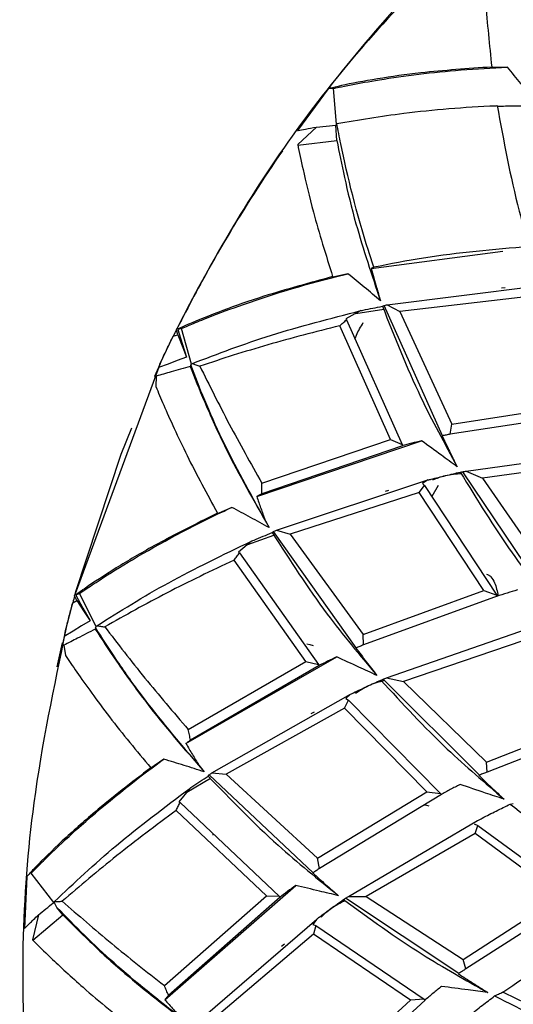
# Model space of a CAD drawing. Units: millimetres. Extents: x 7 to 1452, y 1 to 1040.
# Drawn here: x 564 to 574, y 142 to 162 of the extents above; entities that cross this region are included whole.
import ezdxf

# ---------------------------------------------------------------- set-up
doc = ezdxf.new("R2010")
doc.units = ezdxf.units.MM
doc.header["$LTSCALE"] = 5

msp = doc.modelspace()

# ---------------------------------------------------------------- linework, layer by layer
at = {"color": 7, "linetype": 'Continuous', "lineweight": 25}
for p, q in [((573.468, 160.94), (573.496, 160.95)), ((573.813, 160.947), (573.468, 160.94)), ((570.177, 160.508), (569.554, 159.664)), ((570.286, 160.517), (570.177, 160.508)), ((570.342, 159.791), (570.286, 160.517)), ((569.938, 159.731), (570.329, 159.768)), ((570.353, 159.458), (570.329, 159.768)), ((569.554, 159.664), (569.567, 159.662)), ((569.938, 159.731), (569.558, 159.38)), ((569.559, 159.367), (570.353, 159.458)), ((571.049, 156.861), (573.719, 157.212)), ((570.578, 156.754), (570.241, 156.679)), ((570.241, 156.679), (570.267, 156.694)), ((571.374, 156.123), (574.592, 156.524)), ((573.769, 156.468), (573.693, 156.461)), ((574.366, 156.308), (571.628, 155.988)), ((570.84, 156.005), (570.532, 155.837)), ((570.738, 155.949), (571.305, 156.031)), ((571.278, 156.093), (571.311, 156.107)), ((572.493, 153.463), (571.311, 156.107)), ((571.374, 156.123), (571.628, 155.988)), ((571.628, 155.988), (572.689, 153.702)), ((570.532, 155.837), (570.548, 155.816)), ((570.548, 155.816), (571.679, 153.284)), ((567.097, 155.616), (567.113, 155.647)), ((567.125, 155.515), (567.097, 155.616)), ((567.133, 155.632), (567.111, 155.652)), ((567.203, 155.643), (567.125, 155.621)), ((567.133, 155.632), (567.125, 155.621)), ((567.406, 154.919), (567.203, 155.643)), ((571.44, 153.391), (570.412, 155.697)), ((566.759, 154.918), (567.032, 155.486)), ((567.032, 155.486), (567.125, 155.515)), ((566.79, 154.984), (565.041, 150.251)), ((566.786, 154.984), (566.73, 154.848)), ((566.73, 154.848), (566.65, 154.67)), ((566.65, 154.67), (566.684, 154.673)), ((566.686, 154.674), (566.679, 154.462)), ((566.684, 154.673), (566.686, 154.674)), ((572.689, 153.702), (575.259, 154.1)), ((575.508, 153.934), (572.65, 153.495)), ((572.65, 153.495), (572.689, 153.702)), ((568.726, 152.233), (572.071, 153.362)), ((568.83, 152.502), (571.44, 153.391)), ((571.44, 153.391), (571.679, 153.284)), ((572.493, 153.463), (572.489, 153.462)), ((571.686, 153.26), (568.831, 152.284)), ((571.679, 153.284), (571.686, 153.26)), ((572.978, 152.745), (575.981, 153.165)), ((575.84, 152.942), (573.306, 152.606)), ((572.978, 152.745), (573.306, 152.606)), ((569.127, 151.546), (572.202, 152.566)), ((572.202, 152.566), (572.09, 152.496)), ((574.446, 150.442), (572.907, 152.732)), ((573.306, 152.606), (574.637, 150.673)), ((571.402, 152.35), (571.33, 152.329)), ((572.026, 152.312), (572.134, 152.451)), ((572.09, 152.496), (572.134, 152.451)), ((572.134, 152.451), (573.599, 150.23)), ((572.406, 152.452), (572.281, 152.229)), ((572.026, 152.312), (569.403, 151.463)), ((573.332, 150.32), (572.026, 152.312)), ((568.223, 152.009), (567.908, 151.87)), ((567.908, 151.87), (567.931, 151.891)), ((568.894, 151.758), (568.979, 151.598)), ((569.127, 151.546), (569.403, 151.463)), ((568.544, 151.259), (569.076, 151.444)), ((569.039, 151.498), (569.069, 151.518)), ((570.744, 149.156), (569.069, 151.518)), ((569.403, 151.463), (570.889, 149.428)), ((568.621, 151.324), (568.357, 151.103)), ((569.725, 148.88), (568.267, 150.941)), ((568.357, 151.103), (568.378, 151.084)), ((568.378, 151.084), (569.98, 148.822)), ((565.031, 150.214), (565.041, 150.248)), ((565.079, 150.121), (565.031, 150.214)), ((565.064, 150.238), (565.037, 150.255)), ((565.13, 150.262), (565.058, 150.225)), ((565.064, 150.238), (565.058, 150.225)), ((565.47, 149.591), (565.13, 150.262)), ((570.889, 149.428), (573.332, 150.32)), ((573.609, 150.205), (570.892, 149.217)), ((573.332, 150.32), (573.599, 150.23)), ((573.599, 150.23), (573.609, 150.205)), ((564.993, 150.074), (565.079, 150.121)), ((571.36, 148.546), (574.221, 149.543)), ((564.82, 149.389), (564.777, 149.2)), ((564.848, 149.534), (564.82, 149.389)), ((570.892, 149.217), (570.889, 149.428)), ((564.675, 148.77), (564.787, 149.261)), ((564.777, 149.2), (564.811, 149.211)), ((564.811, 149.211), (564.846, 149.002)), ((564.811, 149.211), (564.812, 149.21)), ((570.744, 149.156), (570.74, 149.154)), ((574.128, 149.298), (571.708, 148.473)), ((567.29, 147.214), (570.35, 148.974)), ((567.338, 147.498), (569.725, 148.88)), ((569.992, 148.799), (567.382, 147.285)), ((569.725, 148.88), (569.98, 148.822)), ((569.98, 148.822), (569.992, 148.799)), ((571.36, 148.546), (571.708, 148.473)), ((573.248, 146.574), (571.292, 148.519)), ((571.708, 148.473), (573.391, 146.837)), ((567.817, 146.619), (570.632, 148.219)), ((570.632, 148.219), (570.537, 148.128)), ((570.51, 147.935), (570.589, 148.094)), ((570.537, 148.128), (570.589, 148.094)), ((570.589, 148.094), (572.459, 146.2)), ((570.51, 147.935), (568.103, 146.591)), ((569.891, 147.851), (569.824, 147.816)), ((572.18, 146.237), (570.51, 147.935)), ((573.391, 146.837), (575.577, 147.703)), ((575.883, 147.609), (573.405, 146.636)), ((566.84, 146.897), (566.557, 146.699)), ((567.551, 146.775), (567.661, 146.64)), ((573.405, 146.636), (573.391, 146.837)), ((566.557, 146.699), (566.576, 146.723)), ((567.739, 146.555), (567.764, 146.58)), ((569.869, 144.589), (567.764, 146.58)), ((567.817, 146.619), (568.103, 146.591)), ((568.103, 146.591), (569.958, 144.885)), ((573.248, 146.574), (573.233, 146.57)), ((567.307, 146.229), (567.785, 146.51)), ((567.367, 146.304), (567.148, 146.033)), ((569.958, 144.885), (572.18, 146.237)), ((572.474, 146.178), (570.001, 144.679)), ((572.18, 146.237), (572.459, 146.2)), ((572.459, 146.2), (572.474, 146.178)), ((567.148, 146.033), (567.171, 146.019)), ((567.171, 146.019), (569.184, 144.113)), ((573.87, 145.984), (573.933, 146)), ((568.923, 144.12), (567.091, 145.857)), ((570.591, 144.112), (573.204, 145.649)), ((573.14, 145.583), (573.215, 145.549)), ((573.16, 145.389), (573.215, 145.549)), ((573.215, 145.549), (575.192, 144.096)), ((567.85, 145.359), (567.832, 145.361)), ((573.16, 145.389), (570.947, 144.108)), ((574.892, 144.108), (573.16, 145.389)), ((570.001, 144.679), (569.958, 144.885)), ((564.609, 143.99), (564.147, 144.58)), ((569.869, 144.589), (569.865, 144.587)), ((564.062, 144.513), (564.014, 143.461)), ((566.861, 142.013), (569.517, 144.335)), ((564.672, 143.887), (564.615, 143.995)), ((566.852, 142.3), (568.923, 144.12)), ((569.2, 144.093), (566.937, 142.1)), ((568.923, 144.12), (569.184, 144.113)), ((569.184, 144.113), (569.2, 144.093)), ((572.828, 142.546), (570.53, 144.072)), ((570.591, 144.112), (570.947, 144.108)), ((570.947, 144.108), (572.917, 142.832)), ((572.917, 142.832), (574.892, 144.108)), ((575.21, 144.076), (572.969, 142.638)), ((564.791, 143.736), (564.672, 143.887)), ((564.295, 143.734), (564.174, 143.229)), ((564.181, 143.219), (564.791, 143.736)), ((567.492, 141.53), (569.945, 143.652)), ((569.945, 143.652), (569.867, 143.541)), ((569.867, 143.541), (569.924, 143.518)), ((564.014, 143.461), (564.018, 143.464)), ((569.877, 143.347), (567.778, 141.559)), ((569.924, 143.518), (569.877, 143.347)), ((571.846, 142.007), (569.877, 143.347)), ((569.924, 143.518), (572.127, 142.025)), ((569.287, 143.144), (569.228, 143.097)), ((572.969, 142.638), (572.917, 142.832)), ((572.828, 142.546), (572.815, 142.539)), ((569.93, 140.248), (571.846, 142.007)), ((572.146, 142.007), (570.013, 140.054)), ((572.127, 142.025), (571.846, 142.007)), ((572.127, 142.025), (572.146, 142.007))]:
    msp.add_line(p, q, dxfattribs=at)
at = {"color": 7, "linetype": 'Continuous', "lineweight": 25, "flags": 128}
for points in [[(567.125, 155.621), (567.214, 155.339), (567.303, 155.057)], [(567.125, 155.515), (567.225, 155.259), (567.303, 155.057)], [(567.303, 155.057), (567.115, 154.989), (566.928, 154.92), (566.73, 154.848)], [(565.049, 150.279), (565.978, 153.087), (566.193, 153.626)], [(565.058, 150.225), (565.2, 149.966), (565.343, 149.707)], [(564.84, 149.478), (564.972, 149.996), (564.993, 150.074)], [(565.079, 150.121), (565.227, 149.889), (565.343, 149.707)], [(565.343, 149.707), (565.172, 149.603), (565.001, 149.499), (564.82, 149.389)], [(569.743, 149.242), (569.807, 149.224), (569.871, 149.205)], [(572.229, 145.946), (572.176, 145.954), (572.124, 145.963)]]:
    msp.add_lwpolyline(points, dxfattribs=at)
at = {"color": 7, "linetype": 'Continuous', "lineweight": 25}
for start, end in [(132.8541, 142.1847), (145.2326, 153.3325), (153.4478, 153.7295), (164.6978, 164.9795)]:
    msp.add_arc((593.485, 142.429), 29.5, start, end, dxfattribs=at)
for points, knots in [([(573.627, 164.244), (572.52, 163.138), (570.307, 160.926), (568.287, 157.899), (567.339, 156.081), (567.113, 155.649)], [0, 0, 0, 0, 0.43241, 0.864821, 1, 1, 1, 1]), ([(573.325, 163.805), (573.325, 163.677), (573.328, 163.291), (573.358, 162.263), (573.449, 161.394), (573.496, 160.95)], [0, 0, 0, 0, 0.194134, 0.587513, 1, 1, 1, 1]), ([(573.496, 160.95), (573.009, 160.917), (572.201, 160.861), (571.159, 160.714), (570.517, 160.592), (570.228, 160.522), (570.19, 160.512), (570.177, 160.508)], [0, 0, 0, 0, 0.355119, 0.589467, 0.82555, 0.939666, 1, 1, 1, 1]), ([(570.286, 160.517), (570.317, 160.523), (570.384, 160.538), (570.707, 160.603), (571.49, 160.743), (572.597, 160.885), (573.498, 160.931), (573.813, 160.947)], [0, 0, 0, 0, 0.07989, 0.175021, 0.347754, 0.772356, 1, 1, 1, 1]), ([(574.353, 160.278), (574.264, 160.39), (574.085, 160.616), (573.904, 160.837), (573.813, 160.947)], [0, 0, 0, 0, 0.49994, 1, 1, 1, 1]), ([(570.351, 159.807), (570.795, 159.879), (571.791, 160.043), (572.95, 160.141), (573.596, 160.165), (573.607, 160.166)], [0, 0, 0, 0, 0.441272, 0.990707, 1, 1, 1, 1]), ([(573.607, 160.166), (573.738, 159.451), (573.913, 158.496), (574.186, 157.545), (574.255, 157.306)], [0, 0, 0, 0, 0.748882, 1, 1, 1, 1]), ([(573.609, 160.157), (573.664, 160.158), (573.785, 160.16), (574.039, 160.163), (574.238, 160.163), (574.371, 160.163)], [0, 0, 0, 0, 0.215922, 0.477975, 1, 1, 1, 1]), ([(570.329, 159.768), (570.334, 159.776), (570.34, 159.789), (570.348, 159.802), (570.351, 159.807)], [0, 0, 0, 0, 0.6367, 1, 1, 1, 1]), ([(571.103, 156.885), (571.066, 156.997), (570.785, 157.854), (570.525, 158.895), (570.377, 159.669), (570.351, 159.807)], [0, 0, 0, 0, 0.110543, 0.842428, 1, 1, 1, 1]), ([(569.567, 159.662), (569.61, 159.67), (569.69, 159.685), (569.858, 159.716), (569.938, 159.731)], [0, 0, 0, 0, 0.526439, 1, 1, 1, 1]), ([(569.558, 159.38), (569.591, 159.219), (569.671, 158.837), (569.895, 157.893), (570.13, 157.135), (570.267, 156.694)], [0, 0, 0, 0, 0.234968, 0.555127, 1, 1, 1, 1]), ([(570.353, 159.458), (570.4, 159.217), (570.498, 158.718), (570.776, 157.576), (571.062, 156.726), (571.238, 156.202)], [0, 0, 0, 0, 0.264006, 0.546581, 1, 1, 1, 1]), ([(574.255, 157.306), (573.535, 157.244), (572.468, 157.153), (571.438, 156.951), (571.103, 156.885)], [0, 0, 0, 0, 0.674558, 1, 1, 1, 1]), ([(567.203, 155.643), (567.242, 155.66), (567.329, 155.697), (567.739, 155.867), (568.693, 156.228), (569.731, 156.548), (570.502, 156.735), (570.578, 156.754)], [0, 0, 0, 0, 0.097209, 0.215969, 0.428905, 0.943726, 1, 1, 1, 1]), ([(571.238, 156.202), (571.129, 156.295), (570.91, 156.481), (570.689, 156.663), (570.578, 156.754)], [0, 0, 0, 0, 0.49994, 1, 1, 1, 1]), ([(571.103, 156.885), (571.095, 156.881), (571.076, 156.873), (571.059, 156.865), (571.049, 156.861)], [0, 0, 0, 0, 0.463005, 1, 1, 1, 1]), ([(571.049, 156.861), (571.067, 156.796), (571.102, 156.667), (571.165, 156.447), (571.211, 156.293), (571.238, 156.202)], [0, 0, 0, 0, 0.2929507, 0.5859015, 1, 1, 1, 1]), ([(570.267, 156.694), (569.793, 156.566), (569.008, 156.353), (568.015, 156.005), (567.406, 155.759), (567.18, 155.654), (567.135, 155.633), (567.133, 155.632)], [0, 0, 0, 0, 0.377739, 0.624881, 0.873859, 0.994226, 1, 1, 1, 1]), ([(567.42, 154.931), (567.938, 155.129), (568.981, 155.527), (570.218, 155.845), (570.84, 156.005)], [0, 0, 0, 0, 0.497226, 1, 1, 1, 1]), ([(570.84, 156.005), (570.856, 156.008), (571.002, 156.038), (571.148, 156.067), (571.278, 156.093)], [0, 0, 0, 0, 0.10996, 1, 1, 1, 1]), ([(571.278, 156.093), (571.521, 155.475), (571.956, 154.37), (572.538, 153.305), (572.794, 152.835)], [0, 0, 0, 0, 0.5588077, 1, 1, 1, 1]), ([(571.311, 156.107), (571.321, 156.11), (571.342, 156.115), (571.363, 156.12), (571.374, 156.123)], [0, 0, 0, 0, 0.496505, 1, 1, 1, 1]), ([(570.412, 155.697), (570.434, 155.717), (570.48, 155.756), (570.525, 155.796), (570.548, 155.816)], [0, 0, 0, 0, 0.496505, 1, 1, 1, 1]), ([(570.72, 155.432), (570.73, 155.457), (570.774, 155.57), (570.838, 155.678), (570.889, 155.762)], [0, 0, 0, 0, 0.219004, 1, 1, 1, 1]), ([(570.412, 155.697), (569.916, 155.571), (568.911, 155.315), (568.023, 155.025), (567.573, 154.878)], [0, 0, 0, 0, 0.493926, 1, 1, 1, 1]), ([(566.791, 154.986), (566.831, 155.069), (566.91, 155.236), (566.991, 155.403), (567.032, 155.486)], [0, 0, 0, 0, 0.4999857, 1, 1, 1, 1]), ([(567.376, 154.871), (567.311, 154.852), (567.182, 154.815), (566.952, 154.75), (566.787, 154.703), (566.686, 154.674)], [0, 0, 0, 0, 0.280518, 0.561036, 1, 1, 1, 1]), ([(567.387, 154.901), (567.386, 154.9), (567.383, 154.889), (567.379, 154.88), (567.376, 154.871)], [0, 0, 0, 0, 0.076836, 1, 1, 1, 1]), ([(567.376, 154.871), (567.465, 154.644), (567.647, 154.184), (568.181, 152.995), (568.674, 152.132), (568.979, 151.598)], [0, 0, 0, 0, 0.268845, 0.547162, 1, 1, 1, 1]), ([(567.387, 154.901), (567.391, 154.906), (567.401, 154.915), (567.414, 154.925), (567.42, 154.931)], [0, 0, 0, 0, 0.488529, 1, 1, 1, 1]), ([(568.894, 151.758), (568.591, 152.302), (568.138, 153.119), (567.656, 154.207), (567.476, 154.67), (567.387, 154.901)], [0, 0, 0, 0, 0.499369, 0.749536, 1, 1, 1, 1]), ([(567.42, 154.931), (567.442, 154.923), (567.486, 154.908), (567.544, 154.888), (567.573, 154.878)], [0, 0, 0, 0, 0.499988, 1, 1, 1, 1]), ([(567.573, 154.878), (567.764, 154.492), (568.137, 153.736), (568.602, 152.907), (568.83, 152.502)], [0, 0, 0, 0, 0.5113674, 1, 1, 1, 1]), ([(566.679, 154.462), (566.729, 154.344), (566.879, 153.987), (567.301, 153.049), (567.718, 152.282), (567.931, 151.891)], [0, 0, 0, 0, 0.194522, 0.588662, 1, 1, 1, 1]), ([(572.071, 153.362), (572.005, 153.345), (571.872, 153.311), (571.74, 153.275), (571.674, 153.257)], [0, 0, 0, 0, 0.499985, 1, 1, 1, 1]), ([(572.794, 152.835), (572.687, 152.913), (572.446, 153.089), (572.205, 153.264), (572.071, 153.362)], [0, 0, 0, 0, 0.443989, 1, 1, 1, 1]), ([(572.489, 153.462), (572.539, 153.357), (572.638, 153.147), (572.742, 152.939), (572.794, 152.835)], [0, 0, 0, 0, 0.499931, 1, 1, 1, 1]), ([(572.65, 153.495), (572.623, 153.489), (572.571, 153.479), (572.519, 153.468), (572.493, 153.463)], [0, 0, 0, 0, 0.512503, 1, 1, 1, 1]), ([(572.907, 152.732), (572.918, 152.734), (572.942, 152.739), (572.966, 152.743), (572.978, 152.745)], [0, 0, 0, 0, 0.499915, 1, 1, 1, 1]), ([(572.202, 152.566), (572.223, 152.572), (572.343, 152.602), (572.561, 152.656), (572.759, 152.702), (572.858, 152.725)], [0, 0, 0, 0, 0.097167, 0.548551, 1, 1, 1, 1]), ([(572.3, 152.568), (572.383, 152.601), (572.568, 152.675), (572.773, 152.69), (572.886, 152.698)], [0, 0, 0, 0, 0.448543, 1, 1, 1, 1]), ([(572.858, 152.725), (572.874, 152.727), (572.89, 152.729), (572.906, 152.732), (572.907, 152.732)], [0, 0, 0, 0, 0.97545, 1, 1, 1, 1]), ([(572.858, 152.725), (573.195, 152.172), (573.798, 151.183), (574.521, 150.268), (574.839, 149.865)], [0, 0, 0, 0, 0.559374, 1, 1, 1, 1]), ([(568.831, 152.284), (568.831, 152.321), (568.831, 152.393), (568.83, 152.466), (568.83, 152.502)], [0, 0, 0, 0, 0.502393, 1, 1, 1, 1]), ([(568.831, 152.284), (568.813, 152.276), (568.778, 152.259), (568.743, 152.241), (568.726, 152.233)], [0, 0, 0, 0, 0.506496, 1, 1, 1, 1]), ([(568.726, 152.233), (568.754, 152.152), (568.808, 151.993), (568.865, 151.836), (568.894, 151.758)], [0, 0, 0, 0, 0.507956, 1, 1, 1, 1]), ([(565.13, 150.262), (565.166, 150.286), (565.245, 150.341), (565.623, 150.593), (566.503, 151.142), (567.457, 151.655), (568.17, 151.984), (568.223, 152.009)], [0, 0, 0, 0, 0.098603, 0.219284, 0.435387, 0.957302, 1, 1, 1, 1]), ([(568.979, 151.598), (568.853, 151.667), (568.602, 151.807), (568.35, 151.942), (568.223, 152.009)], [0, 0, 0, 0, 0.49994, 1, 1, 1, 1]), ([(567.931, 151.891), (567.491, 151.672), (566.762, 151.31), (565.856, 150.775), (565.305, 150.414), (565.105, 150.269), (565.065, 150.239), (565.064, 150.238)], [0, 0, 0, 0, 0.378115, 0.626127, 0.875979, 0.996799, 1, 1, 1, 1]), ([(569.069, 151.518), (569.078, 151.523), (569.098, 151.532), (569.117, 151.542), (569.127, 151.546)], [0, 0, 0, 0, 0.496503, 1, 1, 1, 1]), ([(568.621, 151.324), (568.638, 151.331), (568.777, 151.39), (568.917, 151.448), (569.039, 151.498)], [0, 0, 0, 0, 0.121298, 1, 1, 1, 1]), ([(569.039, 151.498), (569.398, 150.94), (570.04, 149.94), (570.818, 149.009), (571.162, 148.599)], [0, 0, 0, 0, 0.558808, 1, 1, 1, 1]), ([(565.482, 149.606), (565.951, 149.901), (566.895, 150.493), (568.044, 151.046), (568.621, 151.324)], [0, 0, 0, 0, 0.497199, 1, 1, 1, 1]), ([(568.267, 150.941), (567.805, 150.72), (566.869, 150.273), (566.055, 149.815), (565.642, 149.584)], [0, 0, 0, 0, 0.493959, 1, 1, 1, 1]), ([(568.267, 150.941), (568.285, 150.965), (568.322, 151.013), (568.359, 151.06), (568.378, 151.084)], [0, 0, 0, 0, 0.497006, 1, 1, 1, 1]), ([(573.39, 150.652), (573.405, 150.647), (573.438, 150.637), (573.5, 150.583), (573.579, 150.447), (573.606, 150.305), (573.624, 150.213)], [0, 0, 0, 0, 0.100722, 0.212238, 0.488943, 1, 1, 1, 1]), ([(574.02, 150.333), (573.949, 150.312), (573.806, 150.27), (573.664, 150.225), (573.593, 150.203)], [0, 0, 0, 0, 0.49998, 1, 1, 1, 1]), ([(564.854, 149.537), (564.877, 149.626), (564.922, 149.805), (564.969, 149.985), (564.993, 150.074)], [0, 0, 0, 0, 0.4999857, 1, 1, 1, 1]), ([(565.45, 149.538), (565.39, 149.507), (565.271, 149.446), (565.059, 149.336), (564.905, 149.258), (564.812, 149.21)], [0, 0, 0, 0, 0.280359, 0.560717, 1, 1, 1, 1]), ([(565.455, 149.57), (565.455, 149.569), (565.453, 149.557), (565.452, 149.547), (565.45, 149.538)], [0, 0, 0, 0, 0.078524, 1, 1, 1, 1]), ([(565.45, 149.538), (565.582, 149.333), (565.85, 148.917), (566.606, 147.856), (567.258, 147.105), (567.661, 146.64)], [0, 0, 0, 0, 0.268845, 0.547162, 1, 1, 1, 1]), ([(565.455, 149.57), (565.459, 149.575), (565.467, 149.586), (565.477, 149.599), (565.482, 149.606)], [0, 0, 0, 0, 0.488431, 1, 1, 1, 1]), ([(567.551, 146.775), (567.148, 147.251), (566.542, 147.965), (565.856, 148.94), (565.588, 149.36), (565.455, 149.57)], [0, 0, 0, 0, 0.499363, 0.749539, 1, 1, 1, 1]), ([(565.482, 149.606), (565.505, 149.603), (565.551, 149.596), (565.612, 149.588), (565.642, 149.584)], [0, 0, 0, 0, 0.499988, 1, 1, 1, 1]), ([(565.642, 149.584), (565.905, 149.242), (566.419, 148.573), (567.036, 147.851), (567.338, 147.498)], [0, 0, 0, 0, 0.511369, 1, 1, 1, 1]), ([(564.854, 149.535), (564.608, 148.364), (563.966, 145.304), (563.886, 140.208), (564.762, 135.195), (566.161, 131.064), (567.282, 128.919), (567.842, 127.846)], [0, 0, 0, 0, 0.160054, 0.418171, 0.676288, 0.838144, 1, 1, 1, 1]), ([(570.74, 149.154), (570.809, 149.061), (570.948, 148.874), (571.09, 148.69), (571.162, 148.599)], [0, 0, 0, 0, 0.499931, 1, 1, 1, 1]), ([(570.892, 149.217), (570.866, 149.207), (570.817, 149.186), (570.768, 149.166), (570.744, 149.156)], [0, 0, 0, 0, 0.512453, 1, 1, 1, 1]), ([(564.846, 149.002), (564.918, 148.896), (565.135, 148.576), (565.731, 147.737), (566.29, 147.067), (566.576, 146.723)], [0, 0, 0, 0, 0.194174, 0.587643, 1, 1, 1, 1]), ([(570.35, 148.974), (570.288, 148.944), (570.165, 148.885), (570.042, 148.824), (569.981, 148.794)], [0, 0, 0, 0, 0.499985, 1, 1, 1, 1]), ([(571.162, 148.599), (571.042, 148.654), (570.771, 148.779), (570.5, 148.904), (570.35, 148.974)], [0, 0, 0, 0, 0.4439895, 1, 1, 1, 1]), ([(571.292, 148.519), (571.303, 148.524), (571.326, 148.533), (571.349, 148.542), (571.36, 148.546)], [0, 0, 0, 0, 0.499914, 1, 1, 1, 1]), ([(570.632, 148.219), (570.652, 148.228), (570.764, 148.282), (570.968, 148.377), (571.153, 148.461), (571.246, 148.503)], [0, 0, 0, 0, 0.0985189, 0.5492276, 1, 1, 1, 1]), ([(570.731, 148.236), (570.816, 148.292), (570.995, 148.41), (571.208, 148.469), (571.319, 148.499)], [0, 0, 0, 0, 0.478757, 1, 1, 1, 1]), ([(571.246, 148.503), (571.261, 148.508), (571.276, 148.514), (571.292, 148.519), (571.292, 148.519)], [0, 0, 0, 0, 0.974489, 1, 1, 1, 1]), ([(571.246, 148.503), (571.684, 148.026), (572.469, 147.175), (573.356, 146.418), (573.747, 146.085)], [0, 0, 0, 0, 0.559374, 1, 1, 1, 1]), ([(567.382, 147.285), (567.375, 147.321), (567.36, 147.392), (567.346, 147.463), (567.338, 147.498)], [0, 0, 0, 0, 0.502404, 1, 1, 1, 1]), ([(567.382, 147.285), (567.367, 147.273), (567.336, 147.25), (567.305, 147.226), (567.29, 147.214)], [0, 0, 0, 0, 0.506476, 1, 1, 1, 1]), ([(567.29, 147.214), (567.333, 147.14), (567.419, 146.992), (567.508, 146.847), (567.551, 146.775)], [0, 0, 0, 0, 0.508058, 1, 1, 1, 1]), ([(564.147, 144.58), (564.177, 144.611), (564.245, 144.681), (564.568, 145.004), (565.33, 145.717), (566.165, 146.405), (566.797, 146.866), (566.84, 146.897)], [0, 0, 0, 0, 0.099072, 0.220399, 0.437566, 0.96186, 1, 1, 1, 1]), ([(567.661, 146.64), (567.524, 146.684), (567.251, 146.772), (566.977, 146.855), (566.84, 146.897)], [0, 0, 0, 0, 0.49994, 1, 1, 1, 1]), ([(566.576, 146.723), (566.188, 146.424), (565.546, 145.928), (564.762, 145.227), (564.296, 144.77), (564.096, 144.552), (564.07, 144.523), (564.062, 144.513)], [0, 0, 0, 0, 0.356122, 0.590168, 0.825953, 0.940041, 1, 1, 1, 1]), ([(567.367, 146.304), (567.381, 146.314), (567.505, 146.398), (567.629, 146.481), (567.739, 146.555)], [0, 0, 0, 0, 0.1133232, 1, 1, 1, 1]), ([(567.739, 146.555), (568.2, 146.077), (569.025, 145.222), (569.97, 144.461), (570.387, 144.125)], [0, 0, 0, 0, 0.558808, 1, 1, 1, 1]), ([(567.764, 146.58), (567.773, 146.586), (567.79, 146.599), (567.808, 146.612), (567.817, 146.619)], [0, 0, 0, 0, 0.496482, 1, 1, 1, 1]), ([(573.233, 146.57), (573.318, 146.488), (573.487, 146.324), (573.66, 146.164), (573.747, 146.085)], [0, 0, 0, 0, 0.49993, 1, 1, 1, 1]), ([(573.405, 146.636), (573.379, 146.626), (573.326, 146.606), (573.275, 146.585), (573.248, 146.574)], [0, 0, 0, 0, 0.493696, 1, 1, 1, 1]), ([(572.852, 146.384), (572.786, 146.349), (572.654, 146.28), (572.524, 146.208), (572.458, 146.173)], [0, 0, 0, 0, 0.4999798, 1, 1, 1, 1]), ([(573.747, 146.085), (573.62, 146.126), (573.322, 146.225), (573.024, 146.326), (572.852, 146.384)], [0, 0, 0, 0, 0.4234314, 1, 1, 1, 1]), ([(564.62, 144.004), (565.022, 144.384), (565.832, 145.151), (566.854, 145.918), (567.367, 146.304)], [0, 0, 0, 0, 0.496913, 1, 1, 1, 1]), ([(567.091, 145.857), (567.104, 145.884), (567.131, 145.938), (567.158, 145.992), (567.171, 146.019)], [0, 0, 0, 0, 0.497008, 1, 1, 1, 1]), ([(573.204, 145.649), (573.237, 145.666), (573.364, 145.732), (573.585, 145.845), (573.775, 145.938), (573.87, 145.984)], [0, 0, 0, 0, 0.15007, 0.574996, 1, 1, 1, 1]), ([(573.87, 145.984), (574.361, 145.604), (575.237, 144.924), (576.189, 144.349), (576.608, 144.095)], [0, 0, 0, 0, 0.5597063, 1, 1, 1, 1]), ([(567.091, 145.857), (566.68, 145.55), (565.849, 144.928), (565.139, 144.32), (564.781, 144.013)], [0, 0, 0, 0, 0.494531, 1, 1, 1, 1]), ([(569.865, 144.587), (569.951, 144.509), (570.123, 144.353), (570.299, 144.201), (570.387, 144.125)], [0, 0, 0, 0, 0.499931, 1, 1, 1, 1]), ([(570.001, 144.679), (569.978, 144.664), (569.934, 144.634), (569.89, 144.604), (569.869, 144.589)], [0, 0, 0, 0, 0.512585, 1, 1, 1, 1]), ([(569.517, 144.335), (569.463, 144.293), (569.353, 144.211), (569.245, 144.128), (569.191, 144.086)], [0, 0, 0, 0, 0.4999853, 1, 1, 1, 1]), ([(570.387, 144.125), (570.258, 144.156), (569.968, 144.226), (569.678, 144.296), (569.517, 144.335)], [0, 0, 0, 0, 0.443989, 1, 1, 1, 1]), ([(564.295, 143.734), (564.396, 143.816), (564.503, 143.903), (564.61, 143.99), (564.615, 143.995)], [0, 0, 0, 0, 0.947676, 1, 1, 1, 1]), ([(564.615, 143.995), (564.616, 143.996), (564.617, 143.999), (564.619, 144.002), (564.62, 144.004)], [0, 0, 0, 0, 0.494515, 1, 1, 1, 1]), ([(564.62, 144.004), (564.643, 144.005), (564.689, 144.008), (564.75, 144.011), (564.781, 144.013)], [0, 0, 0, 0, 0.499988, 1, 1, 1, 1]), ([(564.781, 144.013), (565.105, 143.729), (565.74, 143.174), (566.487, 142.587), (566.852, 142.3)], [0, 0, 0, 0, 0.511478, 1, 1, 1, 1]), ([(569.945, 143.652), (569.962, 143.664), (570.06, 143.737), (570.24, 143.87), (570.405, 143.988), (570.488, 144.047)], [0, 0, 0, 0, 0.092838, 0.546387, 1, 1, 1, 1]), ([(570.033, 143.688), (570.096, 143.751), (570.239, 143.89), (570.423, 143.982), (570.524, 144.033)], [0, 0, 0, 0, 0.447777, 1, 1, 1, 1]), ([(570.488, 144.047), (570.502, 144.055), (570.516, 144.064), (570.53, 144.072), (570.53, 144.072)], [0, 0, 0, 0, 0.981967, 1, 1, 1, 1]), ([(570.488, 144.047), (571.011, 143.666), (571.947, 142.983), (572.965, 142.414), (573.413, 142.163)], [0, 0, 0, 0, 0.559374, 1, 1, 1, 1]), ([(570.53, 144.072), (570.54, 144.079), (570.561, 144.092), (570.581, 144.106), (570.591, 144.112)], [0, 0, 0, 0, 0.499914, 1, 1, 1, 1]), ([(567.214, 141.622), (566.734, 142.002), (565.774, 142.762), (565.039, 143.512), (564.672, 143.887)], [0, 0, 0, 0, 0.499907, 1, 1, 1, 1]), ([(564.018, 143.464), (564.045, 143.49), (564.1, 143.543), (564.23, 143.67), (564.295, 143.734)], [0, 0, 0, 0, 0.494813, 1, 1, 1, 1]), ([(564.791, 143.736), (564.964, 143.562), (565.322, 143.202), (566.188, 142.407), (566.898, 141.859), (567.336, 141.521)], [0, 0, 0, 0, 0.264006, 0.546581, 1, 1, 1, 1]), ([(573.72, 142.168), (574.267, 142.533), (575.03, 143.043), (575.84, 143.479), (576.069, 143.603)], [0, 0, 0, 0, 0.7169793, 1, 1, 1, 1]), ([(564.174, 143.229), (564.291, 143.113), (564.569, 142.841), (565.279, 142.181), (565.896, 141.681), (566.255, 141.39)], [0, 0, 0, 0, 0.2347253, 0.5542877, 1, 1, 1, 1]), ([(572.969, 142.638), (572.946, 142.623), (572.899, 142.592), (572.852, 142.562), (572.828, 142.546)], [0, 0, 0, 0, 0.493708, 1, 1, 1, 1]), ([(572.815, 142.539), (572.914, 142.476), (573.112, 142.348), (573.313, 142.225), (573.413, 142.163)], [0, 0, 0, 0, 0.4999297, 1, 1, 1, 1]), ([(566.937, 142.1), (566.922, 142.133), (566.894, 142.2), (566.866, 142.267), (566.852, 142.3)], [0, 0, 0, 0, 0.502393, 1, 1, 1, 1]), ([(572.477, 142.283), (572.419, 142.236), (572.303, 142.142), (572.189, 142.046), (572.132, 141.999)], [0, 0, 0, 0, 0.49998, 1, 1, 1, 1]), ([(573.413, 142.163), (573.281, 142.18), (572.969, 142.219), (572.657, 142.259), (572.477, 142.283)], [0, 0, 0, 0, 0.423437, 1, 1, 1, 1]), ([(573.553, 142.089), (573.573, 142.098), (573.622, 142.122), (573.677, 142.148), (573.714, 142.165), (573.72, 142.168)], [0, 0, 0, 0, 0.356512, 0.891295, 1, 1, 1, 1]), ([(576.07, 141.135), (575.581, 141.326), (574.782, 141.639), (574.017, 142.02), (573.72, 142.168)], [0, 0, 0, 0, 0.61197, 1, 1, 1, 1]), ([(566.937, 142.1), (566.924, 142.085), (566.898, 142.056), (566.873, 142.028), (566.861, 142.013)], [0, 0, 0, 0, 0.5063932, 1, 1, 1, 1]), ([(566.861, 142.013), (566.92, 141.946), (567.037, 141.815), (567.155, 141.685), (567.214, 141.622)], [0, 0, 0, 0, 0.508299, 1, 1, 1, 1]), ([(572.968, 141.633), (572.996, 141.655), (573.107, 141.744), (573.301, 141.897), (573.469, 142.025), (573.553, 142.089)], [0, 0, 0, 0, 0.146321, 0.573121, 1, 1, 1, 1]), ([(573.553, 142.089), (574.109, 141.812), (575.101, 141.316), (576.147, 140.937), (576.607, 140.77)], [0, 0, 0, 0, 0.559706, 1, 1, 1, 1])]:
    msp.add_open_spline(points, degree=3, knots=knots, dxfattribs=at)

doc.saveas('drawing.dxf')
